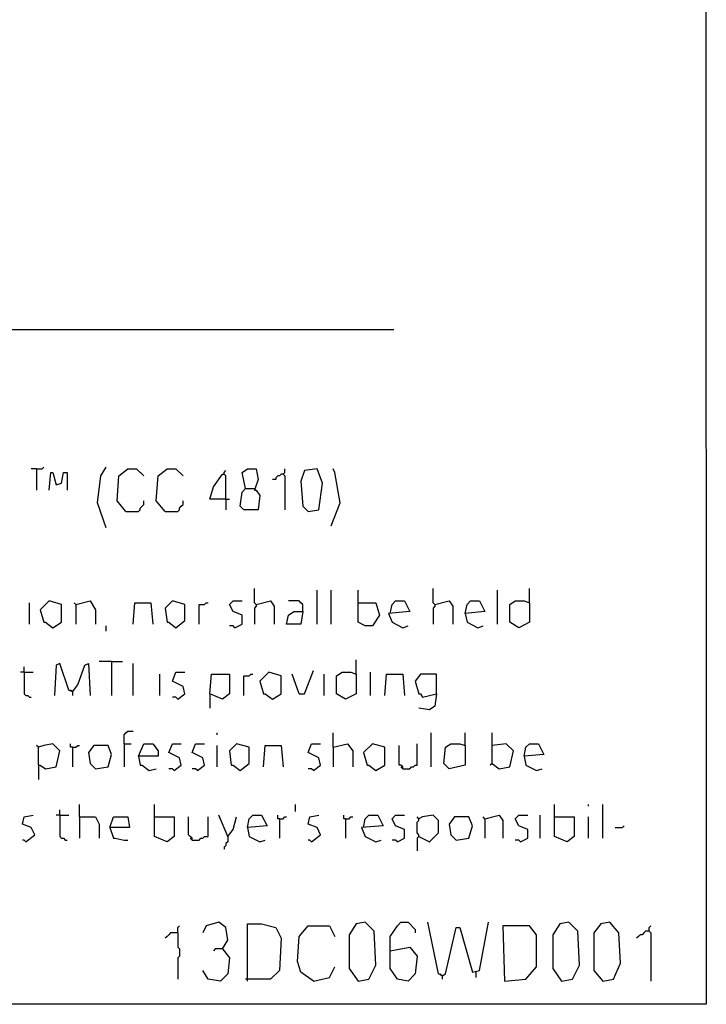
# Model space of a CAD drawing. Extents: x 0.16 to 7.56, y 0.46 to 9.88.
# Drawn here: x 6.4 to 7.56, y 0.46 to 2.13 of the extents above; entities that cross this region are included whole.
import ezdxf

# ---------------------------------------------------------------- set-up
doc = ezdxf.new("R2010")
doc.units = 0
doc.header["$MEASUREMENT"] = 0
doc.layers.add('PFV', color=7, linetype='Continuous')

msp = doc.modelspace()

# ---------------------------------------------------------------- linework, layer by layer
at = {"layer": 'PFV', "color": 0}
for points in [[(0.160606, 0.457576, 0), (0.160606, 9.884848, 0), (7.560606, 9.884848, 0), (7.563636, 0.457576, 0), (0.160606, 0.457576, 0)], [(0.969697, 1.60303, 0), (7.033333, 1.60303, 0)], [(6.427273, 1.366667, 0), (6.418182, 1.366667, 0)], [(6.427273, 1.366667, 0), (6.436364, 1.366667, 0), (6.439394, 1.369697, 0)], [(6.427273, 1.366667, 0), (6.427273, 1.330303, 0)], [(6.448485, 1.330303, 0), (6.451515, 1.360606, 0), (6.454545, 1.360606, 0), (6.460606, 1.339394, 0), (6.469697, 1.342424, 0), (6.472727, 1.360606, 0), (6.478788, 1.360606, 0), (6.478788, 1.330303, 0)], [(6.545455, 1.266667, 0), (6.530303, 1.309091, 0), (6.536364, 1.354545, 0), (6.545455, 1.369697, 0)], [(6.578788, 1.293939, 0), (6.563636, 1.312121, 0), (6.566667, 1.354545, 0), (6.581818, 1.366667, 0), (6.59697, 1.366667, 0), (6.609091, 1.354545, 0)], [(6.645455, 1.293939, 0), (6.630303, 1.312121, 0), (6.633333, 1.354545, 0), (6.648485, 1.366667, 0), (6.663636, 1.366667, 0), (6.675758, 1.354545, 0)], [(6.748485, 1.315152, 0), (6.721212, 1.315152, 0), (6.727273, 1.336364, 0), (6.742424, 1.357576, 0), (6.745455, 1.357576, 0)], [(6.748485, 1.315152, 0), (6.748485, 1.354545, 0), (6.745455, 1.357576, 0), (6.745455, 1.360606, 0), (6.748485, 1.363636, 0)], [(6.781818, 1.333333, 0), (6.775758, 1.360606, 0), (6.784848, 1.366667, 0), (6.8, 1.366667, 0), (6.80303, 1.348485, 0), (6.79697, 1.330303, 0), (6.8, 1.330303, 0), (6.806061, 1.321212, 0), (6.80303, 1.29697, 0), (6.778788, 1.29697, 0), (6.772727, 1.30303, 0), (6.775758, 1.327273, 0), (6.781818, 1.333333, 0), (6.79697, 1.333333, 0)], [(6.845455, 1.357576, 0), (6.842424, 1.357576, 0), (6.839394, 1.354545, 0), (6.836364, 1.354545, 0), (6.833333, 1.351515, 0), (6.833333, 1.348485, 0), (6.827273, 1.348485, 0)], [(6.845455, 1.357576, 0), (6.848485, 1.360606, 0), (6.848485, 1.366667, 0)], [(6.845455, 1.357576, 0), (6.848485, 1.354545, 0), (6.848485, 1.29697, 0)], [(6.887879, 1.293939, 0), (6.906061, 1.29697, 0), (6.912121, 1.342424, 0), (6.90303, 1.366667, 0), (6.881818, 1.363636, 0), (6.875758, 1.345455, 0), (6.878788, 1.30303, 0), (6.887879, 1.293939, 0)], [(6.927273, 1.269697, 0), (6.942424, 1.309091, 0), (6.933333, 1.360606, 0), (6.930303, 1.366667, 0)], [(6.578788, 1.293939, 0), (6.6, 1.293939, 0), (6.60303, 1.29697, 0), (6.60303, 1.3, 0), (6.606061, 1.30303, 0), (6.609091, 1.306061, 0), (6.609091, 1.312121, 0)], [(6.645455, 1.293939, 0), (6.666667, 1.293939, 0), (6.669697, 1.29697, 0), (6.669697, 1.3, 0), (6.672727, 1.30303, 0), (6.675758, 1.306061, 0), (6.675758, 1.312121, 0)], [(6.748485, 1.315152, 0), (6.754545, 1.315152, 0)], [(6.748485, 1.315152, 0), (6.748485, 1.29697, 0)], [(6.8, 1.136364, 0), (6.79697, 1.139394, 0), (6.79697, 1.163636, 0)], [(6.90303, 1.10303, 0), (6.90303, 1.160606, 0)], [(6.927273, 1.10303, 0), (6.927273, 1.160606, 0)], [(6.972727, 1.139394, 0), (6.972727, 1.160606, 0)], [(7.10303, 1.136364, 0), (7.1, 1.139394, 0), (7.1, 1.163636, 0)], [(7.209091, 1.10303, 0), (7.209091, 1.160606, 0)], [(7.263636, 1.139394, 0), (7.263636, 1.163636, 0)], [(6.415152, 1.10303, 0), (6.415152, 1.139394, 0)], [(6.454545, 1.09697, 0), (6.469697, 1.106061, 0), (6.469697, 1.136364, 0), (6.448485, 1.142424, 0), (6.433333, 1.127273, 0), (6.439394, 1.106061, 0), (6.442424, 1.106061, 0), (6.454545, 1.09697, 0)], [(6.493939, 1.136364, 0), (6.490909, 1.139394, 0)], [(6.493939, 1.136364, 0), (6.518182, 1.142424, 0), (6.527273, 1.127273, 0), (6.527273, 1.10303, 0)], [(6.590909, 1.10303, 0), (6.593939, 1.139394, 0), (6.621212, 1.139394, 0), (6.624242, 1.10303, 0)], [(6.663636, 1.09697, 0), (6.678788, 1.109091, 0), (6.678788, 1.136364, 0), (6.657576, 1.142424, 0), (6.645455, 1.130303, 0), (6.648485, 1.106061, 0), (6.651515, 1.106061, 0), (6.663636, 1.09697, 0)], [(6.70303, 1.10303, 0), (6.70303, 1.136364, 0), (6.712121, 1.136364, 0), (6.715152, 1.139394, 0), (6.718182, 1.139394, 0)], [(6.763636, 1.09697, 0), (6.775758, 1.10303, 0), (6.775758, 1.118182, 0), (6.760606, 1.124242, 0), (6.754545, 1.136364, 0), (6.760606, 1.142424, 0), (6.775758, 1.142424, 0)], [(6.8, 1.136364, 0), (6.824242, 1.142424, 0), (6.830303, 1.133333, 0), (6.830303, 1.10303, 0)], [(6.878788, 1.124242, 0), (6.878788, 1.136364, 0), (6.875758, 1.139394, 0), (6.872727, 1.142424, 0), (6.854545, 1.142424, 0)], [(6.972727, 1.139394, 0), (7.00303, 1.139394, 0), (7.009091, 1.118182, 0), (6.99697, 1.1, 0), (6.984848, 1.1, 0), (6.972727, 1.106061, 0), (6.972727, 1.139394, 0)], [(7.027273, 1.121212, 0), (7.030303, 1.136364, 0), (7.036364, 1.142424, 0), (7.051515, 1.142424, 0), (7.060606, 1.124242, 0), (7.024242, 1.121212, 0), (7.030303, 1.106061, 0), (7.048485, 1.09697, 0), (7.057576, 1.1, 0)], [(7.10303, 1.136364, 0), (7.127273, 1.142424, 0), (7.133333, 1.133333, 0), (7.133333, 1.10303, 0)], [(7.154545, 1.121212, 0), (7.157576, 1.136364, 0), (7.163636, 1.142424, 0), (7.178788, 1.142424, 0), (7.187879, 1.124242, 0), (7.154545, 1.121212, 0), (7.157576, 1.106061, 0), (7.175758, 1.09697, 0), (7.184848, 1.1, 0)], [(7.263636, 1.139394, 0), (7.263636, 1.106061, 0), (7.245455, 1.09697, 0), (7.230303, 1.106061, 0), (7.230303, 1.136364, 0), (7.239394, 1.142424, 0), (7.254545, 1.142424, 0), (7.263636, 1.139394, 0)], [(6.493939, 1.136364, 0), (6.493939, 1.10303, 0)], [(6.8, 1.136364, 0), (6.8, 1.133333, 0), (6.79697, 1.130303, 0), (6.79697, 1.10303, 0)], [(6.878788, 1.124242, 0), (6.875758, 1.10303, 0), (6.851515, 1.10303, 0), (6.854545, 1.118182, 0), (6.863636, 1.124242, 0), (6.878788, 1.124242, 0)], [(7.10303, 1.136364, 0), (7.10303, 1.133333, 0), (7.1, 1.130303, 0), (7.1, 1.10303, 0)], [(6.545455, 1.090909, 0), (6.545455, 1.1, 0)], [(6.763636, 1.09697, 0), (6.760606, 1.1, 0), (6.754545, 1.1, 0)], [(6.554545, 1.039394, 0), (6.533333, 1.039394, 0)], [(6.554545, 1.039394, 0), (6.572727, 1.039394, 0)], [(6.554545, 1.039394, 0), (6.554545, 0.981818, 0)], [(6.969697, 1.018182, 0), (6.969697, 1.042424, 0)], [(6.406061, 1.021212, 0), (6.4, 1.021212, 0)], [(6.406061, 1.021212, 0), (6.406061, 1.030303, 0)], [(6.406061, 1.021212, 0), (6.421212, 1.021212, 0)], [(6.406061, 1.021212, 0), (6.406061, 0.984848, 0), (6.409091, 0.981818, 0), (6.412121, 0.981818, 0), (6.415152, 0.978788, 0), (6.418182, 0.978788, 0)], [(6.487879, 0.987879, 0), (6.481818, 0.990909, 0), (6.466667, 1.036364, 0), (6.460606, 1.033333, 0), (6.457576, 0.981818, 0)], [(6.487879, 0.987879, 0), (6.49697, 1, 0), (6.509091, 1.033333, 0), (6.515152, 1.036364, 0), (6.518182, 0.981818, 0)], [(6.590909, 0.981818, 0), (6.590909, 1.036364, 0)], [(6.666667, 0.975758, 0), (6.678788, 0.984848, 0), (6.675758, 0.99697, 0), (6.657576, 1.006061, 0), (6.663636, 1.021212, 0), (6.678788, 1.021212, 0)], [(6.827273, 0.975758, 0), (6.842424, 0.984848, 0), (6.842424, 1.015152, 0), (6.821212, 1.021212, 0), (6.806061, 1.006061, 0), (6.812121, 0.984848, 0), (6.815152, 0.984848, 0), (6.827273, 0.975758, 0)], [(6.872727, 0.984848, 0), (6.881818, 0.984848, 0), (6.89697, 1.024242, 0)], [(6.969697, 1.018182, 0), (6.969697, 0.984848, 0), (6.951515, 0.975758, 0), (6.936364, 0.984848, 0), (6.936364, 1.015152, 0), (6.945455, 1.021212, 0), (6.960606, 1.021212, 0), (6.969697, 1.018182, 0)], [(6.993939, 0.981818, 0), (6.993939, 1.021212, 0)], [(6.636364, 0.981818, 0), (6.636364, 1.018182, 0)], [(6.721212, 0.984848, 0), (6.724242, 1.018182, 0), (6.754545, 1.018182, 0), (6.754545, 0.984848, 0), (6.742424, 0.975758, 0), (6.721212, 0.984848, 0), (6.721212, 0.960606, 0)], [(6.778788, 0.981818, 0), (6.778788, 1.015152, 0), (6.787879, 1.015152, 0), (6.790909, 1.018182, 0), (6.793939, 1.018182, 0)], [(6.872727, 0.984848, 0), (6.860606, 1.018182, 0)], [(6.915152, 0.981818, 0), (6.915152, 1.018182, 0)], [(7.018182, 0.981818, 0), (7.021212, 1.018182, 0), (7.048485, 1.018182, 0), (7.051515, 0.981818, 0)], [(7.106061, 0.984848, 0), (7.106061, 1.018182, 0), (7.078788, 1.018182, 0), (7.069697, 1.006061, 0), (7.075758, 0.984848, 0), (7.078788, 0.984848, 0), (7.081818, 0.978788, 0), (7.106061, 0.984848, 0), (7.10303, 0.963636, 0), (7.093939, 0.957576, 0), (7.075758, 0.960606, 0)], [(6.487879, 0.987879, 0), (6.484848, 0.990909, 0)], [(6.487879, 0.987879, 0), (6.487879, 0.981818, 0)], [(6.666667, 0.975758, 0), (6.663636, 0.978788, 0), (6.657576, 0.978788, 0)], [(6.575758, 0.9, 0), (6.575758, 0.915152, 0), (6.578788, 0.918182, 0), (6.581818, 0.921212, 0), (6.590909, 0.921212, 0)], [(6.733333, 0.915152, 0), (6.733333, 0.918182, 0)], [(6.930303, 0.893939, 0), (6.930303, 0.918182, 0)], [(7.09697, 0.860606, 0), (7.09697, 0.918182, 0)], [(7.154545, 0.89697, 0), (7.154545, 0.918182, 0)], [(7.2, 0.866667, 0), (7.2, 0.918182, 0)], [(6.430303, 0.863636, 0), (6.430303, 0.893939, 0), (6.427273, 0.89697, 0)], [(6.430303, 0.863636, 0), (6.433333, 0.863636, 0), (6.442424, 0.857576, 0), (6.460606, 0.860606, 0), (6.466667, 0.887879, 0), (6.454545, 0.9, 0), (6.439394, 0.89697, 0), (6.430303, 0.893939, 0)], [(6.487879, 0.893939, 0), (6.484848, 0.893939, 0), (6.484848, 0.9, 0)], [(6.487879, 0.893939, 0), (6.493939, 0.893939, 0), (6.49697, 0.89697, 0), (6.5, 0.89697, 0)], [(6.487879, 0.893939, 0), (6.487879, 0.860606, 0)], [(6.527273, 0.857576, 0), (6.548485, 0.860606, 0), (6.554545, 0.881818, 0), (6.548485, 0.89697, 0), (6.524242, 0.89697, 0), (6.515152, 0.884848, 0), (6.518182, 0.866667, 0), (6.527273, 0.857576, 0)], [(6.575758, 0.9, 0), (6.587879, 0.9, 0)], [(6.575758, 0.9, 0), (6.575758, 0.860606, 0)], [(6.6, 0.878788, 0), (6.609091, 0.9, 0), (6.624242, 0.9, 0), (6.633333, 0.887879, 0), (6.633333, 0.878788, 0), (6.6, 0.878788, 0), (6.60303, 0.863636, 0), (6.606061, 0.863636, 0), (6.618182, 0.854545, 0), (6.630303, 0.857576, 0)], [(6.660606, 0.854545, 0), (6.672727, 0.863636, 0), (6.669697, 0.875758, 0), (6.651515, 0.884848, 0), (6.657576, 0.9, 0), (6.672727, 0.9, 0)], [(6.7, 0.854545, 0), (6.712121, 0.863636, 0), (6.709091, 0.875758, 0), (6.690909, 0.884848, 0), (6.69697, 0.9, 0), (6.712121, 0.9, 0)], [(6.733333, 0.860606, 0), (6.733333, 0.89697, 0)], [(6.772727, 0.854545, 0), (6.787879, 0.866667, 0), (6.787879, 0.893939, 0), (6.766667, 0.9, 0), (6.754545, 0.887879, 0), (6.757576, 0.863636, 0), (6.760606, 0.863636, 0), (6.772727, 0.854545, 0)], [(6.812121, 0.860606, 0), (6.815152, 0.89697, 0), (6.842424, 0.89697, 0), (6.845455, 0.860606, 0)], [(6.89697, 0.854545, 0), (6.909091, 0.863636, 0), (6.906061, 0.875758, 0), (6.887879, 0.884848, 0), (6.893939, 0.9, 0), (6.909091, 0.9, 0)], [(6.930303, 0.893939, 0), (6.954545, 0.9, 0), (6.963636, 0.887879, 0), (6.963636, 0.860606, 0)], [(6.930303, 0.893939, 0), (6.930303, 0.860606, 0)], [(7.00303, 0.854545, 0), (7.018182, 0.863636, 0), (7.018182, 0.893939, 0), (6.99697, 0.9, 0), (6.981818, 0.884848, 0), (6.987879, 0.863636, 0), (6.990909, 0.863636, 0), (7.00303, 0.854545, 0)], [(7.048485, 0.857576, 0), (7.048485, 0.860606, 0), (7.045455, 0.863636, 0), (7.042424, 0.863636, 0), (7.042424, 0.89697, 0)], [(7.048485, 0.857576, 0), (7.060606, 0.857576, 0), (7.063636, 0.860606, 0), (7.066667, 0.860606, 0), (7.069697, 0.863636, 0), (7.072727, 0.863636, 0), (7.072727, 0.9, 0)], [(7.154545, 0.89697, 0), (7.154545, 0.863636, 0), (7.127273, 0.857576, 0), (7.118182, 0.866667, 0), (7.121212, 0.893939, 0), (7.130303, 0.9, 0), (7.145455, 0.9, 0), (7.154545, 0.89697, 0)], [(7.2, 0.866667, 0), (7.212121, 0.857576, 0), (7.230303, 0.860606, 0), (7.236364, 0.887879, 0), (7.224242, 0.9, 0), (7.2, 0.89697, 0)], [(7.254545, 0.878788, 0), (7.257576, 0.893939, 0), (7.263636, 0.9, 0), (7.278788, 0.9, 0), (7.287879, 0.881818, 0), (7.254545, 0.878788, 0), (7.257576, 0.863636, 0), (7.275758, 0.854545, 0), (7.284848, 0.857576, 0)], [(6.430303, 0.863636, 0), (6.430303, 0.839394, 0)], [(6.660606, 0.854545, 0), (6.657576, 0.857576, 0), (6.651515, 0.857576, 0)], [(6.7, 0.854545, 0), (6.69697, 0.857576, 0), (6.690909, 0.857576, 0)], [(6.89697, 0.854545, 0), (6.893939, 0.857576, 0), (6.887879, 0.857576, 0)], [(7.048485, 0.857576, 0), (7.045455, 0.860606, 0)], [(7.2, 0.866667, 0), (7.19697, 0.863636, 0)], [(6.466667, 0.778788, 0), (6.466667, 0.787879, 0)], [(6.5, 0.775758, 0), (6.5, 0.79697, 0)], [(6.627273, 0.775758, 0), (6.627273, 0.79697, 0)], [(6.866667, 0.784848, 0), (6.866667, 0.79697, 0)], [(7.306061, 0.775758, 0), (7.306061, 0.79697, 0)], [(7.363636, 0.793939, 0), (7.363636, 0.79697, 0)], [(7.387879, 0.739394, 0), (7.387879, 0.79697, 0)], [(6.409091, 0.733333, 0), (6.424242, 0.745455, 0), (6.418182, 0.757576, 0), (6.40303, 0.763636, 0), (6.406061, 0.775758, 0), (6.421212, 0.778788, 0)], [(6.466667, 0.778788, 0), (6.460606, 0.778788, 0)], [(6.466667, 0.778788, 0), (6.481818, 0.778788, 0)], [(6.466667, 0.778788, 0), (6.466667, 0.742424, 0), (6.469697, 0.739394, 0), (6.472727, 0.739394, 0), (6.475758, 0.736364, 0), (6.478788, 0.736364, 0)], [(6.5, 0.775758, 0), (6.527273, 0.775758, 0), (6.533333, 0.763636, 0), (6.533333, 0.739394, 0)], [(6.5, 0.775758, 0), (6.5, 0.739394, 0)], [(6.551515, 0.757576, 0), (6.557576, 0.775758, 0), (6.581818, 0.775758, 0), (6.584848, 0.757576, 0), (6.551515, 0.757576, 0), (6.557576, 0.739394, 0), (6.560606, 0.739394, 0), (6.575758, 0.736364, 0), (6.581818, 0.736364, 0)], [(6.627273, 0.775758, 0), (6.660606, 0.775758, 0), (6.660606, 0.742424, 0), (6.648485, 0.733333, 0), (6.627273, 0.742424, 0), (6.627273, 0.775758, 0)], [(6.690909, 0.736364, 0), (6.690909, 0.739394, 0), (6.687879, 0.742424, 0), (6.684848, 0.745455, 0), (6.684848, 0.775758, 0)], [(6.690909, 0.736364, 0), (6.70303, 0.736364, 0), (6.706061, 0.739394, 0), (6.709091, 0.739394, 0), (6.712121, 0.742424, 0), (6.718182, 0.742424, 0), (6.718182, 0.775758, 0)], [(6.751515, 0.742424, 0), (6.736364, 0.778788, 0)], [(6.751515, 0.742424, 0), (6.760606, 0.754545, 0), (6.766667, 0.775758, 0)], [(6.784848, 0.757576, 0), (6.787879, 0.772727, 0), (6.793939, 0.778788, 0), (6.809091, 0.778788, 0), (6.818182, 0.760606, 0), (6.784848, 0.757576, 0), (6.787879, 0.742424, 0), (6.806061, 0.733333, 0), (6.815152, 0.736364, 0)], [(6.839394, 0.772727, 0), (6.836364, 0.772727, 0), (6.836364, 0.778788, 0)], [(6.839394, 0.772727, 0), (6.845455, 0.772727, 0), (6.848485, 0.775758, 0), (6.851515, 0.775758, 0)], [(6.839394, 0.772727, 0), (6.839394, 0.739394, 0)], [(6.893939, 0.733333, 0), (6.909091, 0.745455, 0), (6.90303, 0.757576, 0), (6.887879, 0.763636, 0), (6.890909, 0.775758, 0), (6.906061, 0.778788, 0)], [(6.951515, 0.772727, 0), (6.948485, 0.772727, 0), (6.948485, 0.778788, 0)], [(6.951515, 0.772727, 0), (6.957576, 0.772727, 0), (6.960606, 0.775758, 0), (6.963636, 0.775758, 0)], [(6.951515, 0.772727, 0), (6.951515, 0.739394, 0)], [(6.981818, 0.757576, 0), (6.984848, 0.772727, 0), (6.990909, 0.778788, 0), (7.006061, 0.778788, 0), (7.015152, 0.760606, 0), (6.978788, 0.757576, 0), (6.984848, 0.742424, 0), (7.00303, 0.733333, 0), (7.012121, 0.736364, 0)], [(7.039394, 0.733333, 0), (7.051515, 0.739394, 0), (7.051515, 0.754545, 0), (7.036364, 0.760606, 0), (7.030303, 0.772727, 0), (7.036364, 0.778788, 0), (7.051515, 0.778788, 0)], [(7.075758, 0.742424, 0), (7.075758, 0.745455, 0), (7.072727, 0.748485, 0), (7.072727, 0.766667, 0), (7.075758, 0.769697, 0), (7.075758, 0.772727, 0), (7.072727, 0.775758, 0)], [(7.075758, 0.742424, 0), (7.093939, 0.733333, 0), (7.109091, 0.748485, 0), (7.109091, 0.769697, 0), (7.1, 0.778788, 0), (7.081818, 0.775758, 0), (7.075758, 0.772727, 0)], [(7.139394, 0.736364, 0), (7.160606, 0.739394, 0), (7.166667, 0.760606, 0), (7.160606, 0.775758, 0), (7.136364, 0.775758, 0), (7.127273, 0.763636, 0), (7.130303, 0.745455, 0), (7.139394, 0.736364, 0)], [(7.187879, 0.772727, 0), (7.184848, 0.775758, 0)], [(7.187879, 0.772727, 0), (7.212121, 0.778788, 0), (7.218182, 0.769697, 0), (7.218182, 0.739394, 0)], [(7.187879, 0.772727, 0), (7.187879, 0.739394, 0)], [(7.248485, 0.733333, 0), (7.260606, 0.739394, 0), (7.260606, 0.754545, 0), (7.245455, 0.760606, 0), (7.239394, 0.772727, 0), (7.245455, 0.778788, 0), (7.260606, 0.778788, 0)], [(7.281818, 0.739394, 0), (7.281818, 0.778788, 0)], [(7.306061, 0.775758, 0), (7.339394, 0.775758, 0), (7.339394, 0.742424, 0), (7.327273, 0.733333, 0), (7.306061, 0.742424, 0), (7.306061, 0.775758, 0)], [(7.363636, 0.739394, 0), (7.363636, 0.775758, 0)], [(7.409091, 0.757576, 0), (7.421212, 0.757576, 0), (7.424242, 0.760606, 0)], [(6.409091, 0.733333, 0), (6.406061, 0.736364, 0), (6.40303, 0.736364, 0)], [(6.690909, 0.736364, 0), (6.687879, 0.739394, 0)], [(6.751515, 0.742424, 0), (6.751515, 0.733333, 0), (6.748485, 0.730303, 0), (6.748485, 0.727273, 0), (6.745455, 0.724242, 0), (6.745455, 0.721212, 0)], [(6.893939, 0.733333, 0), (6.890909, 0.736364, 0), (6.887879, 0.736364, 0)], [(7.039394, 0.733333, 0), (7.036364, 0.736364, 0), (7.030303, 0.736364, 0)], [(7.075758, 0.742424, 0), (7.072727, 0.739394, 0), (7.072727, 0.718182, 0)], [(7.248485, 0.733333, 0), (7.245455, 0.736364, 0), (7.239394, 0.736364, 0)], [(6.666667, 0.578788, 0), (6.666667, 0.587879, 0), (6.669697, 0.590909, 0)], [(6.742424, 0.551515, 0), (6.751515, 0.566667, 0), (6.748485, 0.587879, 0), (6.736364, 0.59697, 0), (6.715152, 0.590909, 0), (6.709091, 0.578788, 0)], [(6.784848, 0.49697, 0), (6.784848, 0.593939, 0), (6.809091, 0.593939, 0), (6.833333, 0.587879, 0), (6.842424, 0.569697, 0), (6.839394, 0.515152, 0), (6.824242, 0.5, 0), (6.781818, 0.5, 0)], [(6.89697, 0.49697, 0), (6.875758, 0.512121, 0), (6.869697, 0.530303, 0), (6.872727, 0.572727, 0), (6.887879, 0.590909, 0), (6.924242, 0.590909, 0), (6.933333, 0.572727, 0)], [(6.972727, 0.49697, 0), (6.990909, 0.5, 0), (7.00303, 0.524242, 0), (7, 0.581818, 0), (6.984848, 0.59697, 0), (6.969697, 0.593939, 0), (6.957576, 0.575758, 0), (6.957576, 0.518182, 0), (6.972727, 0.49697, 0)], [(7.027273, 0.548485, 0), (7.060606, 0.554545, 0), (7.072727, 0.539394, 0), (7.069697, 0.509091, 0), (7.057576, 0.49697, 0), (7.039394, 0.5, 0), (7.027273, 0.518182, 0), (7.027273, 0.572727, 0), (7.039394, 0.590909, 0), (7.045455, 0.59697, 0), (7.057576, 0.59697, 0), (7.069697, 0.584848, 0), (7.069697, 0.578788, 0)], [(7.115152, 0.506061, 0), (7.109091, 0.509091, 0), (7.090909, 0.59697, 0)], [(7.115152, 0.506061, 0), (7.121212, 0.509091, 0), (7.139394, 0.587879, 0), (7.145455, 0.587879, 0), (7.166667, 0.512121, 0), (7.178788, 0.515152, 0), (7.193939, 0.59697, 0)], [(7.221212, 0.49697, 0), (7.257576, 0.5, 0), (7.275758, 0.521212, 0), (7.275758, 0.575758, 0), (7.263636, 0.590909, 0), (7.218182, 0.590909, 0), (7.221212, 0.49697, 0)], [(7.318182, 0.49697, 0), (7.336364, 0.5, 0), (7.348485, 0.524242, 0), (7.345455, 0.581818, 0), (7.330303, 0.59697, 0), (7.315152, 0.593939, 0), (7.30303, 0.575758, 0), (7.30303, 0.518182, 0), (7.318182, 0.49697, 0)], [(7.387879, 0.49697, 0), (7.406061, 0.5, 0), (7.418182, 0.527273, 0), (7.415152, 0.578788, 0), (7.4, 0.59697, 0), (7.384848, 0.593939, 0), (7.372727, 0.578788, 0), (7.372727, 0.515152, 0), (7.387879, 0.49697, 0)], [(7.466667, 0.581818, 0), (7.466667, 0.587879, 0), (7.469697, 0.590909, 0)], [(6.666667, 0.578788, 0), (6.654545, 0.578788, 0), (6.651515, 0.575758, 0), (6.648485, 0.572727, 0), (6.645455, 0.569697, 0)], [(6.666667, 0.578788, 0), (6.666667, 0.554545, 0), (6.669697, 0.551515, 0), (6.669697, 0.539394, 0), (6.666667, 0.536364, 0), (6.666667, 0.5, 0)], [(7.466667, 0.581818, 0), (7.460606, 0.581818, 0), (7.457576, 0.578788, 0), (7.454545, 0.575758, 0), (7.451515, 0.575758, 0), (7.448485, 0.572727, 0), (7.445455, 0.569697, 0)], [(7.466667, 0.581818, 0), (7.469697, 0.578788, 0), (7.469697, 0.49697, 0)], [(6.742424, 0.551515, 0), (6.754545, 0.536364, 0), (6.751515, 0.509091, 0), (6.739394, 0.49697, 0), (6.718182, 0.5, 0), (6.709091, 0.515152, 0)], [(6.742424, 0.551515, 0), (6.730303, 0.551515, 0), (6.727273, 0.548485, 0)], [(6.89697, 0.49697, 0), (6.924242, 0.50303, 0), (6.933333, 0.521212, 0)], [(7.115152, 0.506061, 0), (7.112121, 0.509091, 0)], [(7.115152, 0.506061, 0), (7.115152, 0.5, 0)], [(7.172727, 0.512121, 0), (7.172727, 0.50303, 0)]]:
    msp.add_polyline3d(points, dxfattribs=at)

doc.saveas('drawing.dxf')
